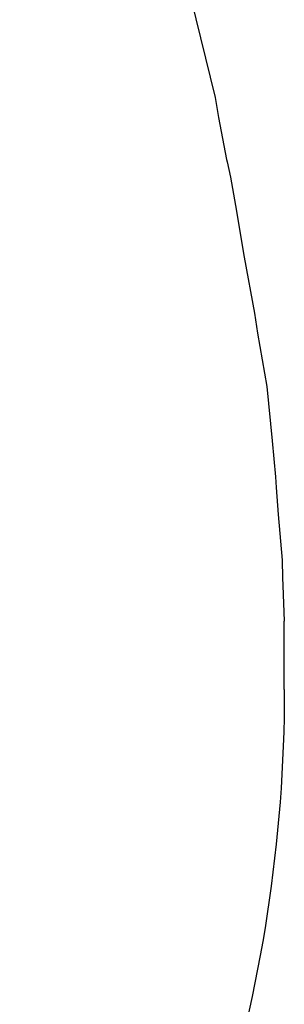
# Model space of a CAD drawing. Extents: x 0 to 4000, y -37 to 4129.
# Drawn here: x 3642 to 4000, y 1236 to 2568 of the extents above; entities that cross this region are included whole.
import ezdxf

# ---------------------------------------------------------------- set-up
doc = ezdxf.new("R2010")
doc.units = 0
doc.header["$LTSCALE"] = 25.4
doc.layers.get('0').update_dxf_attribs({"color": 13, "linetype": 'CONTINUOUS'})

msp = doc.modelspace()

# ---------------------------------------------------------------- linework, layer by layer
at = {"color": 0}
for p, q in [((3873.4, 2597.6, 0.1), (3906.1, 2463, 0.1)), ((3906.1, 2463, 0.1), (3910.7, 2435.8, 0.1)), ((3910.7, 2435.8, 0.1), (3921.9, 2379.1, 0.1)), ((3921.9, 2379.1, 0.1), (3922.6, 2375.9, 0.1)), ((3922.6, 2375.9, 0.1), (3927, 2355, 0.1)), ((3927, 2355, 0.1), (3933.7, 2316.9, 0.1)), ((3933.7, 2316.9, 0.1), (3945.7, 2246.6, 0.1)), ((3945.7, 2246.6, 0.1), (3959.6, 2171.2, 0.1)), ((3959.6, 2171.2, 0.1), (3963.6, 2143.8, 0.1)), ((3963.6, 2143.8, 0.1), (3976.2, 2071.9, 0.1)), ((3976.2, 2071.9, 0.1), (3983.5, 1998.4, 0.1)), ((3983.5, 1998.4, 0.1), (3987.9, 1949.7, 0.1)), ((3987.9, 1949.7, 0.1), (3989.1, 1935.1, 0.1)), ((3989.1, 1935.1, 0.1), (3991.8, 1898.7, 0.1)), ((3991.8, 1898.7, 0.1), (3997, 1836.8, 0.1)), ((3997, 1836.8, 0.1), (3997.5, 1812.7, 0.1)), ((3997.5, 1812.7, 0.1), (3998.1, 1802.4, 0.1)), ((3998.1, 1802.4, 0.1), (4000, 1754, 0.1)), ((4000, 1661.6, 0.1), (4000, 1754, 0.1))]:
    msp.add_line(p, q, dxfattribs=at)
at = {"color": 252, "extrusion": (0, 0, -1)}
msp.add_arc((-2000, 1661.6, -0.1), 2000, 180, 214.8387, dxfattribs=at)

doc.saveas('drawing.dxf')
